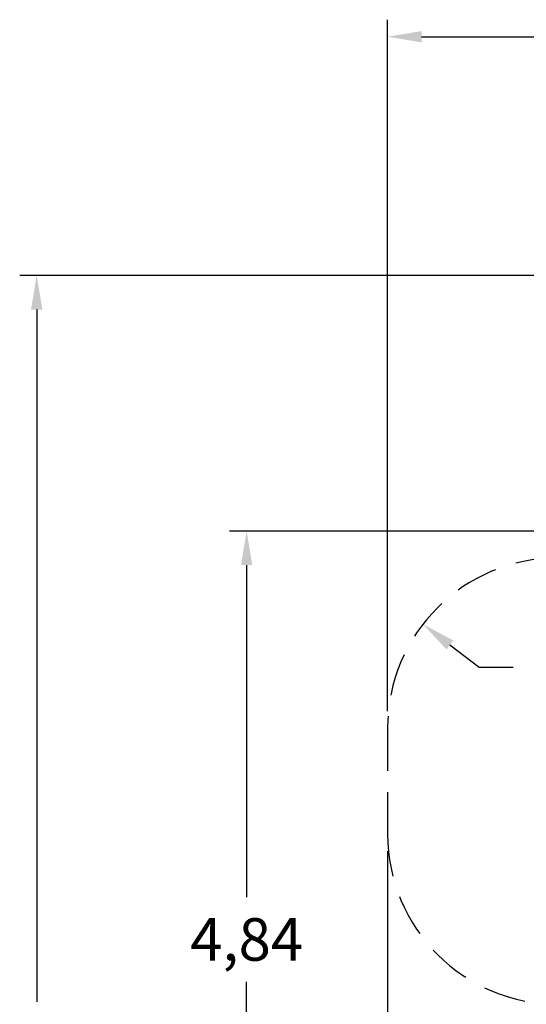
# Model space of a CAD drawing. Units: millimetres. Extents: x 2441 to 2614, y 2320 to 2480.
# Drawn here: x 2446 to 2476, y 2371 to 2429 of the extents above; entities that cross this region are included whole.
import ezdxf

# ---------------------------------------------------------------- set-up
doc = ezdxf.new("R2010")
doc.units = ezdxf.units.MM
doc.linetypes.add('TRAZOS', pattern=[0.75, 0.5, -0.25])
doc.layers.add('MAGENTA', color=6, linetype='Continuous')
doc.styles.add('ROMANS', font='romans', dxfattribs={"oblique": 15})

msp = doc.modelspace()

# ---------------------------------------------------------------- linework, layer by layer
at = {"color": 7, "ltscale": 4}
for p, q in [((2468.098, 2388.161), (2468.098, 2428.761)), ((2470.098, 2427.761), (2522.268, 2427.761)), ((2513.338, 2413.74), (2446.487, 2413.74)), ((2447.487, 2411.74), (2447.487, 2371.105))]:
    msp.add_line(p, q, dxfattribs=at)
at = {"color": 7, "ltscale": 5}
for p, q in [((2513.438, 2398.74), (2458.819, 2398.74)), ((2459.819, 2396.74), (2459.819, 2377.248)), ((2473.469, 2390.73), (2471.763, 2392.046)), ((2475.469, 2390.73), (2473.469, 2390.73)), ((2468.098, 2379.95), (2468.098, 2364.277)), ((2459.819, 2352.78), (2459.819, 2372.272))]:
    msp.add_line(p, q, dxfattribs=at)
at = {"color": 7, "ltscale": 4}
for points in [[(2470.098, 2428.094), (2470.098, 2427.428), (2468.098, 2427.761)], [(2447.154, 2411.74), (2447.82, 2411.74), (2447.487, 2413.74)]]:
    msp.add_solid(points, dxfattribs=at)
at = {"color": 7, "ltscale": 5}
for points in [[(2459.486, 2396.74), (2460.152, 2396.74), (2459.819, 2398.74)], [(2471.966, 2392.31), (2471.559, 2391.782), (2470.179, 2393.267)]]:
    msp.add_solid(points, dxfattribs=at)
at = {"layer": 'MAGENTA', "color": 7, "linetype": 'TRAZOS', "ltscale": 5}
msp.add_line((2468.098, 2387.161), (2468.098, 2380.95), dxfattribs=at)
for centre, start, end in [((2478.098, 2387.161), 90, 180), ((2478.098, 2380.95), 180, 270)]:
    msp.add_arc(centre, 10, start, end, dxfattribs=at)

# ---------------------------------------------------------------- texts
at = {"color": 7, "ltscale": 5, "insert": (2459.819, 2374.76), "char_height": 2.5, "attachment_point": 5, "style": 'ROMANS'}
msp.add_mtext('\\A1;4,84', dxfattribs=at)

doc.saveas('drawing.dxf')
